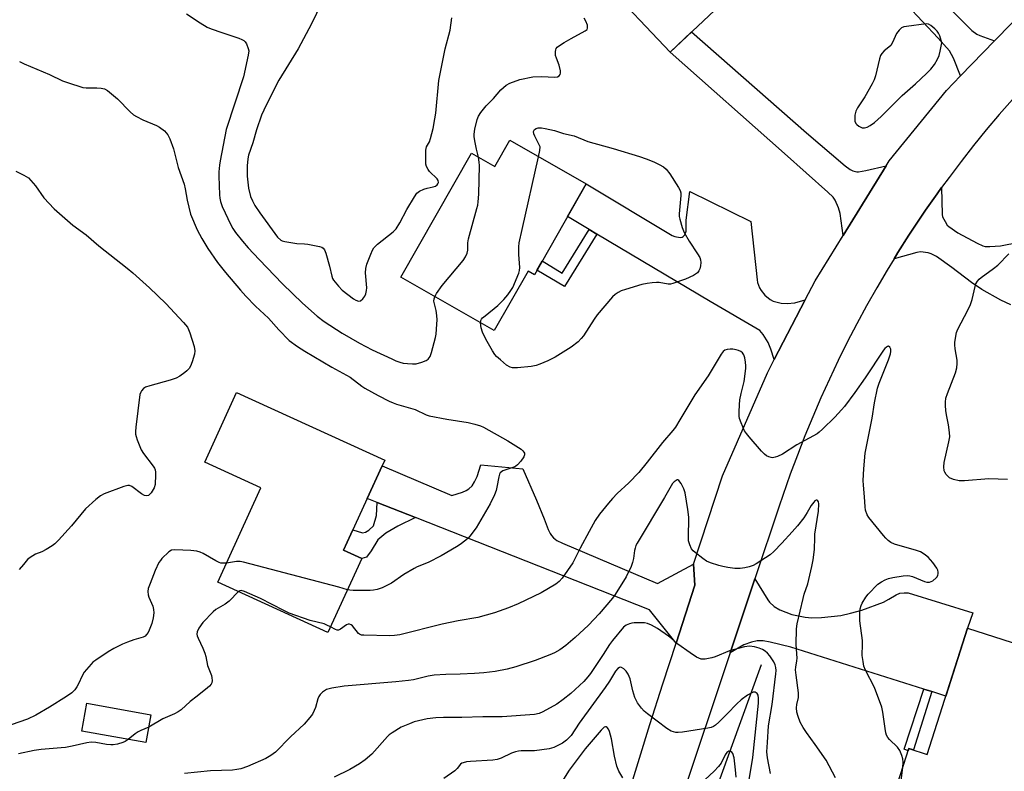
# Model space of a CAD drawing. Units: inches. Extents: x 1255769 to 1261769, y 573450 to 577451.
# Drawn here: x 1260280 to 1260607, y 574689 to 574938 of the extents above; entities that cross this region are included whole.
import ezdxf

# ---------------------------------------------------------------- set-up
doc = ezdxf.new("R2010")
doc.units = ezdxf.units.IN
doc.header["$MEASUREMENT"] = 0
for name, color, linetype in [('BLDG-Footprint', 5, 'Continuous'), ('HYDRO-Canal', 164, 'Continuous'), ('TRANS-Driveway', 251, 'Continuous'), ('TRANS-Non Street Sidewalk', 7, 'Continuous'), ('TRANS-Road', 130, 'Continuous'), ('Undefined', 1, 'Continuous')]:
    doc.layers.add(name, color=color, linetype=linetype)

msp = doc.modelspace()

# ---------------------------------------------------------------- linework, layer by layer
at = {"layer": 'BLDG-Footprint'}
for points, elevation in [([(1260514.05, 574992.45), (1260527.5, 574978.19), (1260541.79, 574991.66), (1260556.44, 574976.12), (1260540.67, 574961.18), (1260539.77, 574961.95), (1260523.01, 574946.62), (1260519.86, 574950.07), (1260495.91, 574927.49), (1260473.72, 574951.03), (1260482.34, 574959.16), (1260474.71, 574967.26), (1260490.07, 574981.74), (1260496.01, 574975.44)], 569.83), ([(1260442.69, 574898.19), (1260468.07, 574883.72), (1260450.89, 574853.58), (1260448.78, 574854.79), (1260437.51, 574835.03), (1260406.52, 574852.7), (1260430, 574893.89), (1260437.72, 574889.49)], 571.32), ([(1260393.58, 574759.33), (1260382.38, 574734.79), (1260345.8, 574751.5), (1260360.09, 574782.79), (1260341.46, 574791.3), (1260352.04, 574814.47), (1260401.22, 574792.01), (1260400.35, 574790.11), (1260395.39, 574779.24), (1260387.55, 574762.08)], 573.11), ([(1260637.79, 574710.61), (1260630.33, 574687.26), (1260616.36, 574691.73), (1260605.68, 574658.31), (1260566.98, 574670.68), (1260575.16, 574696.27), (1260581.27, 574694.32), (1260594.67, 574736.24), (1260624.01, 574726.86), (1260620.58, 574716.12)], 569.33), ([(1260323.6, 574707.48), (1260321.94, 574698.23), (1260300.71, 574702.04), (1260302.38, 574711.3)], 570.62)]:
    msp.add_lwpolyline(points, close=True, dxfattribs=dict(at, elevation=elevation))
at = {"layer": 'HYDRO-Canal'}
msp.add_lwpolyline([(1260526.14, 574724.06), (1260495.94, 574640.7), (1260468.52, 574542.66), (1260452.78, 574484.3), (1260454.38, 574471.72), (1260458.72, 574463.53), (1260467.05, 574459.04), (1260483.8, 574453.43), (1260505.57, 574449.57)], dxfattribs=at)
at = {"layer": 'TRANS-Driveway'}
for points in [[(1260589.86, 574940.86), (1260596.07, 574934.65), (1260597.74, 574933.37), (1260598.68, 574932.94), (1260603.64, 574931.21), (1260592.34, 574919.56), (1260590.04, 574925.46), (1260588.68, 574927.89), (1260584.9, 574932.13), (1260574.53, 574943.15)], [(1260608.98, 574843.57), (1260605.71, 574845.12), (1260599.43, 574848.71), (1260595.99, 574850.97), (1260589.45, 574855.98), (1260584.38, 574859.61), (1260582.56, 574860.54), (1260581.59, 574860.87), (1260579.06, 574861.16), (1260577.81, 574860.96), (1260570.25, 574858.86), (1260571.51, 574860.93), (1260575.17, 574866.7), (1260580.73, 574874.98), (1260584.57, 574880.45), (1260586.06, 574882.49), (1260586.19, 574873.57), (1260586.35, 574872.75), (1260587.18, 574871.23), (1260587.93, 574870.01), (1260588.44, 574869.52), (1260591.47, 574867.46), (1260597.81, 574864.02), (1260599.7, 574863.12), (1260600.48, 574862.96), (1260602.04, 574862.94), (1260605.64, 574863.21), (1260630.41, 574867.98)]]:
    msp.add_lwpolyline(points, dxfattribs=at)
for points in [[(1260567.63, 574889.72), (1260553.32, 574866.57), (1260552.38, 574873.94), (1260551.84, 574875.74), (1260550.76, 574878.35), (1260550.03, 574879.31), (1260548.33, 574880.96), (1260533.92, 574893.8), (1260495.91, 574927.49), (1260503.06, 574934.23), (1260541.21, 574900.65), (1260554.01, 574889.66), (1260555.67, 574888.5), (1260556.62, 574888.04), (1260557.88, 574887.73), (1260558.51, 574887.76), (1260560.94, 574888.22)], [(1260540.78, 574845.28), (1260530.47, 574825.44), (1260529.41, 574828.86), (1260528.51, 574831.11), (1260526.8, 574833.72), (1260525.72, 574835.07), (1260509.24, 574844.71), (1260471.63, 574867.05), (1260469.03, 574868.6), (1260461.88, 574872.85), (1260468.07, 574883.72), (1260496.63, 574866.6), (1260497.45, 574866.25), (1260499.24, 574865.97), (1260499.96, 574866.03), (1260500.32, 574866.24), (1260500.84, 574866.79), (1260501.22, 574868.04), (1260501.31, 574871.64), (1260502.47, 574881.24), (1260522.75, 574871.28), (1260524.82, 574851.83), (1260524.99, 574850.93), (1260525.63, 574849.21), (1260526.1, 574848.33), (1260527.34, 574846.78), (1260529.12, 574845.34), (1260530.14, 574844.8), (1260532.75, 574844.08), (1260534.82, 574843.99), (1260537.34, 574844.26)], [(1260582.76, 574715.19), (1260580.11, 574716.03), (1260535.98, 574729.91), (1260529.13, 574731.62), (1260526.79, 574731.98), (1260524.81, 574731.98), (1260523, 574731.62), (1260520.39, 574730.72), (1260515.88, 574728.03), (1260524.06, 574752.56), (1260528.36, 574745.66), (1260528.97, 574744.82), (1260530.48, 574743.42), (1260532.3, 574742.32), (1260536.37, 574740.8), (1260540.74, 574739.88), (1260542.92, 574739.68), (1260546.19, 574739.72), (1260552.62, 574740.47), (1260555.83, 574741.16), (1260559.54, 574742.23), (1260566.73, 574744.85), (1260568.56, 574745.84), (1260570.93, 574747.3), (1260572.22, 574747.82), (1260573.67, 574748), (1260574.93, 574748), (1260596.4, 574741.28), (1260594.67, 574736.24), (1260587.47, 574713.71)]]:
    msp.add_lwpolyline(points, close=True, dxfattribs=at)
at = {"layer": 'TRANS-Non Street Sidewalk'}
for points in [[(1260471.63, 574867.05), (1260460.92, 574849.65), (1260451.75, 574855.07), (1260453.5, 574858.15), (1260460.16, 574854.11), (1260469.03, 574868.6)], [(1260411.37, 574772.94), (1260405.56, 574770.08), (1260401.6, 574767.74), (1260398.89, 574765.58), (1260396.73, 574761.88), (1260395.11, 574759.81), (1260393.58, 574759.33), (1260387.55, 574762.08), (1260390.66, 574768.89), (1260393.85, 574767.83), (1260394.84, 574768.1), (1260395.92, 574768.73), (1260397.45, 574770.17), (1260398.45, 574773.59), (1260398.72, 574777.93)], [(1260582.76, 574715.19), (1260576.68, 574695.79), (1260575.16, 574696.27), (1260574.92, 574695.52), (1260573.67, 574696.03), (1260580.11, 574716.03)]]:
    msp.add_lwpolyline(points, close=True, dxfattribs=at)
at = {"layer": 'TRANS-Road'}
msp.add_lwpolyline([(1260503.67, 574757.53), (1260504.11, 574750.56), (1260497.92, 574731.22), (1260489.05, 574742.31), (1260411.37, 574772.94), (1260398.72, 574777.93), (1260395.39, 574779.24), (1260400.35, 574790.11), (1260423.46, 574780.23), (1260427.03, 574781.36), (1260428.22, 574781.88), (1260429.15, 574782.47), (1260430.18, 574783.48), (1260431.06, 574784.82), (1260431.88, 574786.63), (1260433.15, 574790.48), (1260447.08, 574789.1), (1260451.62, 574778.72), (1260454.12, 574772.49), (1260455.48, 574768.95), (1260456.1, 574767.69), (1260456.6, 574766.95), (1260457.24, 574766.27), (1260458.32, 574765.35), (1260460.25, 574764.5), (1260491.72, 574751.04)], close=True, dxfattribs=at)
for points in [[(1260474.63, 574656.65, 0), (1260489.21, 574704.28, 0), (1260493.49, 574717.77, 0), (1260497.92, 574731.22, 0), (1260504.11, 574750.56, 0), (1260503.67, 574757.53, 0), (1260513.36, 574786.76, 0), (1260528.24, 574821.02, 0), (1260530.44, 574825.4, 0), (1260530.47, 574825.44, 0), (1260540.78, 574845.28, 0), (1260544.03, 574851.54, 0), (1260553.32, 574866.57, 0), (1260567.63, 574889.72, 0), (1260568.63, 574891.34, 0), (1260587.7, 574914.77, 0), (1260592.34, 574919.56, 0), (1260603.64, 574931.21, 0), (1260615.07, 574942.99, 0)], [(1260609.57, 574911.79, 0), (1260605.18, 574906.75, 0), (1260600.88, 574901.64, 0), (1260596.66, 574896.45, 0), (1260592.54, 574891.19, 0), (1260588.5, 574885.85, 0), (1260586.06, 574882.49, 0), (1260584.57, 574880.45, 0), (1260580.73, 574874.98, 0), (1260575.17, 574866.7, 0), (1260571.51, 574860.93, 0), (1260570.25, 574858.86, 0), (1260567.96, 574855.09, 0), (1260564.5, 574849.2, 0), (1260561.15, 574843.25, 0), (1260557.9, 574837.24, 0), (1260554.75, 574831.17, 0), (1260551.72, 574825.05, 0), (1260548.79, 574818.88, 0), (1260545.97, 574812.66, 0), (1260543.26, 574806.39, 0), (1260540.65, 574800.07, 0), (1260538.16, 574793.71, 0), (1260535.78, 574787.3, 0), (1260532.11, 574776.68, 0), (1260524.06, 574752.56, 0), (1260515.88, 574728.03, 0), (1260499.43, 574678.73, 0)]]:
    msp.add_polyline3d(points, dxfattribs=at)
at = {"layer": 'Undefined'}
for points, elevation in [([(1260380.26, 574943.7), (1260376.95, 574936.86), (1260372.43, 574928.5), (1260366.03, 574918.2), (1260361.84, 574909.84), (1260360.36, 574906.57), (1260358.64, 574901.71), (1260357.38, 574897.35), (1260355.99, 574893.28), (1260355.76, 574892.01), (1260355.59, 574889.7), (1260355.51, 574887.97), (1260355.58, 574886.24), (1260356.04, 574882.26), (1260356.71, 574879.56), (1260357.29, 574878.05), (1260358.15, 574876.55), (1260359.71, 574874.1), (1260365.66, 574865.99), (1260366.72, 574865.09), (1260367.2, 574864.83), (1260368.01, 574864.57), (1260372.02, 574863.95), (1260374.53, 574863.83), (1260375.71, 574863.69), (1260379.52, 574862.96), (1260380.31, 574862.7), (1260380.75, 574862.43), (1260381.2, 574861.78), (1260381.61, 574860.71), (1260382.9, 574856.45), (1260383.66, 574853.09), (1260383.93, 574852.31), (1260384.22, 574851.8), (1260385.85, 574849.72), (1260387.11, 574848.49), (1260390.83, 574845.51), (1260391.57, 574845.07), (1260392.5, 574844.81), (1260393.17, 574844.92), (1260393.98, 574845.54), (1260394.62, 574846.4), (1260394.92, 574847.2), (1260395.15, 574848.35), (1260395.22, 574849.22), (1260394.88, 574854.19), (1260394.91, 574855.63), (1260395.3, 574857.05), (1260396.58, 574860.4), (1260397.15, 574861.77), (1260397.59, 574862.52), (1260398.82, 574863.7), (1260404.06, 574867.83), (1260405.01, 574868.8), (1260406.28, 574870.78), (1260408.53, 574875.2), (1260411.07, 574879.46), (1260411.9, 574880.62), (1260412.75, 574881.29), (1260414.23, 574882), (1260415.3, 574882.32), (1260417.25, 574882.7), (1260418.02, 574882.95), (1260418.61, 574883.39), (1260418.88, 574883.78), (1260419.05, 574884.2), (1260419, 574884.83), (1260418.64, 574885.45), (1260416.1, 574887.84), (1260415.63, 574888.51), (1260415.13, 574889.48), (1260414.89, 574890.26), (1260414.8, 574891.12), (1260414.8, 574894.9), (1260415.06, 574895.97), (1260416.04, 574897.7), (1260416.43, 574898.77), (1260417.24, 574902.12), (1260417.89, 574905.28), (1260418.17, 574907.24), (1260419.19, 574918.01), (1260420.1, 574922.46), (1260421.22, 574928.59), (1260422.93, 574934.74), (1260423.45, 574938.8)], 568), ([(1260335.38, 574940.22), (1260339.9, 574937.19), (1260342.28, 574935.78), (1260343.61, 574935.23), (1260347.12, 574933.97), (1260352.75, 574932.1), (1260353.79, 574931.68), (1260354.49, 574931.28), (1260354.88, 574930.92), (1260355.32, 574930.23), (1260355.94, 574928.67), (1260356.06, 574927.85), (1260355.87, 574926.41), (1260354.3, 574919.31), (1260348.57, 574901.76), (1260346.59, 574891.38), (1260346.38, 574889.94), (1260346.19, 574887.67), (1260346.16, 574886.23), (1260346.37, 574880.12), (1260346.48, 574878.96), (1260346.71, 574877.84), (1260347.29, 574876.21), (1260350.18, 574870.11), (1260350.81, 574868.93), (1260351.71, 574867.61), (1260353.97, 574864.69), (1260355.89, 574862.51), (1260359.55, 574858.58), (1260367.31, 574850.59), (1260373.89, 574844.17), (1260378.8, 574839.83), (1260381.16, 574838.06), (1260387.12, 574834.19), (1260392.84, 574830.79), (1260397.03, 574828.67), (1260403.58, 574825.6), (1260404.92, 574825), (1260406.26, 574824.52), (1260407.36, 574824.24), (1260408.77, 574824.07), (1260410.47, 574823.96), (1260411.6, 574824.03), (1260413.58, 574824.55), (1260414.93, 574825.06), (1260415.61, 574825.52), (1260416.27, 574826.38), (1260416.78, 574827.76), (1260418.05, 574832.7), (1260418.24, 574833.87), (1260418.56, 574837.13), (1260418.62, 574838.61), (1260418.5, 574840.01), (1260418.23, 574841.67), (1260417.54, 574844.78), (1260417.58, 574845.51), (1260417.83, 574846.25)], 570), ([(1260432.28, 574892.59), (1260431.67, 574895.25), (1260431.14, 574898.04), (1260430.95, 574899.44), (1260430.95, 574900.26), (1260431.16, 574901.9), (1260431.93, 574905.09), (1260432.33, 574906.19), (1260433.07, 574907.38), (1260434.84, 574909.58), (1260437.29, 574912.05), (1260439.73, 574914.93), (1260441.51, 574916.45), (1260442.74, 574917.19), (1260446, 574918.35), (1260450.39, 574919.23), (1260453.23, 574919.4), (1260457.71, 574919.17), (1260458.51, 574919.29), (1260459.13, 574919.64), (1260459.41, 574920.01), (1260459.58, 574920.47), (1260459.6, 574921.23), (1260459.11, 574923.13), (1260458.17, 574925.5), (1260457.93, 574926.29), (1260457.87, 574927.69), (1260457.95, 574928.23), (1260458.14, 574928.71), (1260458.47, 574929.11), (1260458.88, 574929.46), (1260460.81, 574930.69), (1260463.06, 574932), (1260467.77, 574934.5), (1260468.36, 574935), (1260468.54, 574935.42), (1260468.46, 574936.44), (1260468, 574937.78), (1260467.41, 574938.76)], 570), ([(1260279.94, 574924.4), (1260281.51, 574923.58), (1260289.97, 574920), (1260294.21, 574917.96), (1260295.88, 574917.35), (1260300.99, 574915.77), (1260302.14, 574915.63), (1260305.64, 574915.57), (1260307.07, 574915.45), (1260308.17, 574915.23), (1260309.15, 574914.73), (1260312.48, 574912), (1260316.77, 574907.65), (1260317.85, 574906.69), (1260318.84, 574906.08), (1260320.92, 574905.02), (1260325.44, 574903.12), (1260326.46, 574902.6), (1260328.07, 574901.31), (1260329.26, 574900.02), (1260329.9, 574898.72), (1260331.12, 574895.4), (1260332.67, 574889.17), (1260334.63, 574883.66), (1260335.02, 574882.06), (1260335.68, 574878.3), (1260336.8, 574873.66), (1260338.93, 574868.42), (1260340.49, 574865.56), (1260342.48, 574862.27), (1260345.73, 574857.62), (1260348.39, 574854.25), (1260353.32, 574848.41), (1260355.06, 574846.45), (1260358.33, 574843.11), (1260362.63, 574839.19), (1260366.09, 574835.23), (1260369.5, 574831.77), (1260372.26, 574829.74), (1260374.67, 574828.15), (1260383.67, 574822.87), (1260389.75, 574819.52), (1260393.6, 574816.62), (1260394.65, 574815.91), (1260399.08, 574813.44), (1260402.71, 574811.61), (1260404.02, 574811.01), (1260405.13, 574810.61), (1260411.28, 574808.84), (1260414.91, 574807.1), (1260416.01, 574806.72), (1260421.78, 574805.62), (1260428.95, 574804.52), (1260431.14, 574803.98), (1260433.03, 574803.39), (1260433.99, 574802.92), (1260442.05, 574798.46), (1260446.46, 574795.64), (1260447.1, 574795.11), (1260447.43, 574794.71), (1260447.59, 574794.28), (1260447.63, 574793.82), (1260447.42, 574793.11), (1260446.41, 574791.7), (1260445.23, 574790.41), (1260444.78, 574790.06), (1260444.01, 574789.67), (1260440.4, 574788.44), (1260439.93, 574788.16), (1260439.58, 574787.78), (1260439.33, 574787.3), (1260439.1, 574786.49), (1260438.46, 574783.04), (1260438.17, 574781.91), (1260437.62, 574780.53), (1260436.19, 574777.56), (1260431.55, 574769.53), (1260429.49, 574766.79), (1260428.92, 574766.16), (1260428.08, 574765.42), (1260426.28, 574764.06), (1260425.08, 574763.26), (1260419.9, 574760.27), (1260415.67, 574758.07), (1260411.98, 574756.56), (1260410.93, 574756.05), (1260407.59, 574754.09), (1260403.41, 574751.12), (1260400.31, 574749.66), (1260398.69, 574749.09), (1260397.53, 574748.89), (1260396.41, 574748.79), (1260393.35, 574748.69), (1260390.75, 574748.72), (1260389.61, 574748.82), (1260388.87, 574749)], 572), ([(1260452.29, 574892.72), (1260452.69, 574894.79), (1260452.79, 574896.04), (1260451.01, 574899.53), (1260450.72, 574900.33), (1260450.64, 574901.12), (1260450.89, 574901.74), (1260451.44, 574902.12), (1260452.19, 574902.28), (1260453.28, 574902.3), (1260454.44, 574902.12), (1260457.59, 574901.41), (1260460.59, 574900.43), (1260464.1, 574899.62), (1260468.64, 574897.76), (1260477.02, 574895.45), (1260485.81, 574892.79), (1260487.99, 574892.07), (1260490.57, 574891.04), (1260492.33, 574890.2), (1260493.77, 574889.36), (1260494.61, 574888.63), (1260495.85, 574887.05), (1260498.75, 574882.57), (1260499.3, 574881.54), (1260499.46, 574880.73), (1260499.46, 574879.88), (1260498.9, 574873.78), (1260498.95, 574872.86), (1260499.12, 574872.02), (1260499.92, 574869.22), (1260500.6, 574867.6), (1260502.22, 574864.73), (1260505.06, 574860.55), (1260505.78, 574859.28), (1260506.05, 574858.46), (1260506.13, 574857.66), (1260506.07, 574856.56), (1260505.82, 574855.52), (1260505.47, 574854.83), (1260505.01, 574854.23), (1260504.37, 574853.73), (1260503.64, 574853.3), (1260501.07, 574852.08), (1260496.88, 574850.63), (1260496.03, 574850.43), (1260495.28, 574850.39), (1260492.29, 574850.94), (1260491.46, 574851.01), (1260490.02, 574850.9), (1260488.29, 574850.66), (1260486.56, 574850.28), (1260481.1, 574848.71), (1260479.69, 574848.23), (1260478.64, 574847.69), (1260477.65, 574847.05), (1260476.8, 574846.26), (1260471.72, 574840.25), (1260470.7, 574838.85), (1260467.14, 574833.24), (1260466.42, 574832.34), (1260465.36, 574831.34), (1260463.12, 574829.49), (1260457.8, 574826.21), (1260455.4, 574825.01), (1260452.65, 574823.82), (1260451.52, 574823.43), (1260449.77, 574823.14), (1260445.3, 574822.65), (1260444.12, 574822.6), (1260443.57, 574822.66), (1260442.84, 574822.86), (1260441.65, 574823.58), (1260439.63, 574825.26), (1260438.35, 574826.44), (1260437.81, 574827.11), (1260437.03, 574828.33), (1260434.82, 574832.13), (1260433.61, 574834.54), (1260433.2, 574835.94), (1260433.02, 574837.59)], 572), ([(1260417.83, 574846.25), (1260418.43, 574847.28), (1260420.33, 574849.96), (1260427.25, 574858.25), (1260428.01, 574859.45), (1260428.56, 574860.71), (1260428.76, 574861.67), (1260428.79, 574864.1), (1260428.98, 574865.5), (1260431.78, 574875.53), (1260432.06, 574876.67), (1260432.23, 574877.77), (1260432.41, 574880.27), (1260432.63, 574889.77), (1260432.58, 574890.95), (1260432.28, 574892.59)], 570), ([(1260433.02, 574837.59), (1260433.13, 574838.41), (1260433.3, 574838.77), (1260433.64, 574839.2), (1260434.5, 574839.97), (1260438.7, 574843.3), (1260440.77, 574845.34), (1260442.1, 574846.9), (1260443.12, 574848.34), (1260443.69, 574849.35), (1260445.7, 574854.12), (1260445.92, 574854.94), (1260446, 574855.98), (1260445.68, 574860.24), (1260445.67, 574862.8), (1260445.8, 574864.18), (1260446.88, 574868.62), (1260452.29, 574892.72)], 572), ([(1260278.75, 574887.92), (1260281.43, 574886.62), (1260282.93, 574885.7), (1260283.76, 574884.9), (1260285.27, 574883.11), (1260288.08, 574879.1), (1260291.5, 574875.43), (1260297.73, 574870.04), (1260302.15, 574866.77), (1260306.36, 574863.13), (1260315.74, 574855.78), (1260317.64, 574854.18), (1260323.13, 574849.21), (1260328.55, 574844.02), (1260334.4, 574837.75), (1260335.72, 574836.18), (1260336.13, 574835.41), (1260336.54, 574834.3), (1260337.96, 574829.75), (1260338.21, 574828.33), (1260338.04, 574827.18), (1260337.26, 574824.6), (1260336.73, 574823.21), (1260336.3, 574822.47), (1260335.56, 574821.61), (1260334.91, 574821.06), (1260333.23, 574819.93), (1260331.98, 574819.24), (1260330.04, 574818.59), (1260323.23, 574816.69), (1260321.86, 574816.19), (1260321.19, 574815.76), (1260320.48, 574815), (1260320.22, 574814.56), (1260319.96, 574813.76), (1260318.62, 574803), (1260318.5, 574801.54), (1260318.52, 574800.68), (1260318.7, 574799.83), (1260319.06, 574798.72), (1260319.88, 574796.51), (1260320.37, 574795.45), (1260321.16, 574794.24), (1260324.32, 574790.06), (1260324.78, 574789.33), (1260325, 574788.83), (1260325.14, 574788), (1260325.17, 574787.14), (1260325.02, 574783.94), (1260324.69, 574782.87), (1260323.69, 574781.2), (1260323.18, 574780.6), (1260322.78, 574780.32), (1260322.29, 574780.2), (1260321.5, 574780.3), (1260320.51, 574780.83), (1260317.24, 574783.3), (1260316.51, 574783.59), (1260315.98, 574783.59), (1260314.6, 574783.22), (1260308.14, 574780.87), (1260306.89, 574780.17), (1260305.28, 574778.97), (1260301.89, 574775.88), (1260297.27, 574770.17), (1260292.98, 574765.42), (1260291.77, 574764.19), (1260290.86, 574763.51), (1260288.88, 574762.37), (1260287.36, 574761.6), (1260285.27, 574760.77), (1260283.54, 574759.72), (1260282.66, 574758.99), (1260281.37, 574757.42), (1260279.86, 574755.75)], 574), ([(1260607.86, 574785.57), (1260601.67, 574785.78), (1260593.64, 574785.14), (1260591.86, 574785.11), (1260589.96, 574785.56), (1260588.71, 574786.12), (1260588.09, 574786.65), (1260587.56, 574787.28), (1260587.13, 574787.97), (1260586.94, 574788.47), (1260586.75, 574789.81), (1260586.84, 574791.21), (1260588.48, 574798.08), (1260588.73, 574799.8), (1260588.66, 574801.22), (1260588.37, 574803.78), (1260587.65, 574807.07), (1260587.45, 574808.46), (1260587.29, 574810.14), (1260587.3, 574811.25), (1260587.5, 574812.59), (1260587.96, 574814.14), (1260590.64, 574820.98), (1260591.11, 574822.65), (1260591.26, 574824.07), (1260591.24, 574825.21), (1260590.55, 574828.98), (1260590.41, 574830.26), (1260590.41, 574831.06), (1260590.61, 574832.47), (1260591.03, 574834.43), (1260591.41, 574835.47), (1260594.77, 574841.81), (1260595.65, 574843.67), (1260596.14, 574845.36), (1260597.16, 574849.69), (1260597.44, 574850.52), (1260597.94, 574851.43), (1260598.46, 574852.05), (1260599.14, 574852.62), (1260603.29, 574855.58), (1260604.67, 574856.7), (1260608.36, 574860.49)], 572), ([(1260573.17, 574690.02), (1260573.26, 574691.71), (1260573.2, 574692.84), (1260572.86, 574693.95), (1260572.13, 574695.57), (1260571.35, 574696.78), (1260568.7, 574699.31), (1260568.18, 574699.99), (1260567.8, 574700.71), (1260567.55, 574701.51), (1260567.27, 574702.91), (1260566.59, 574708.35), (1260566.15, 574710.06), (1260563.8, 574716.53), (1260560.82, 574722.24), (1260560.28, 574723.58), (1260559.96, 574725.22), (1260559.72, 574727.17), (1260559.8, 574730.93), (1260559.74, 574732.11), (1260558.89, 574738.63), (1260558.87, 574741.23), (1260559, 574742.66), (1260559.3, 574743.77), (1260559.67, 574744.56), (1260560.9, 574746.57), (1260561.62, 574747.49), (1260564.91, 574750.8), (1260566.09, 574751.64), (1260567.36, 574752.33), (1260568.44, 574752.73), (1260569.84, 574753.08), (1260573.25, 574753.64), (1260574.68, 574753.72), (1260575.54, 574753.61), (1260576.38, 574753.39), (1260580.35, 574751.67), (1260581.17, 574751.5), (1260582.01, 574751.54), (1260582.55, 574751.68), (1260583.14, 574751.97), (1260584.22, 574752.9), (1260584.58, 574753.32), (1260584.83, 574753.79), (1260584.94, 574754.27), (1260584.94, 574754.78), (1260584.79, 574755.53), (1260584.5, 574756.11), (1260583.13, 574758.01), (1260581.61, 574759.78), (1260580.24, 574760.8), (1260579, 574761.53), (1260577.71, 574762.05), (1260570.46, 574764.12), (1260569.21, 574764.72), (1260568.31, 574765.36), (1260567.5, 574766.11), (1260566.72, 574766.97), (1260561.93, 574772.93), (1260561.33, 574773.9), (1260560.82, 574775.39), (1260560.67, 574776.48), (1260560.5, 574779.85), (1260560.08, 574783.7), (1260560.02, 574785.24), (1260560.22, 574789.17), (1260560.63, 574794.34), (1260562.98, 574805.95), (1260563.8, 574811.03), (1260564.8, 574815.91), (1260565.36, 574817.59), (1260568.44, 574825.33), (1260569.11, 574827.31), (1260569.24, 574828.13), (1260569.2, 574828.89), (1260568.88, 574829.5), (1260568.4, 574829.8), (1260568.06, 574829.73), (1260567.71, 574829.52), (1260567.23, 574829.06), (1260566.79, 574828.49), (1260560.68, 574819.38), (1260557.21, 574814.45), (1260553.77, 574809.86), (1260552.83, 574808.73), (1260550.62, 574806.33), (1260546.51, 574802.25), (1260545.43, 574801.28), (1260544.71, 574800.78), (1260538.02, 574797.1), (1260533.29, 574794.02), (1260531.53, 574793.22), (1260530.75, 574792.97), (1260529.97, 574792.83), (1260529.45, 574792.86), (1260528.66, 574793.09), (1260527.9, 574793.46), (1260527.21, 574793.95), (1260526.22, 574794.97), (1260522.12, 574799.72), (1260521.24, 574800.81), (1260520.64, 574801.78), (1260519.48, 574804.45), (1260519.01, 574805.82), (1260518.88, 574806.65), (1260518.85, 574808.06), (1260518.93, 574810.34), (1260519.09, 574812), (1260519.48, 574814.11), (1260520.55, 574818.07), (1260521.06, 574822.47), (1260521.09, 574823.36), (1260520.99, 574824.5), (1260520.75, 574825.92), (1260520.44, 574826.99), (1260520.01, 574827.64), (1260519.42, 574828.12), (1260518.66, 574828.44), (1260517.84, 574828.66), (1260516.71, 574828.86), (1260515.88, 574828.89), (1260514.84, 574828.74), (1260514.13, 574828.47), (1260513.57, 574828.04), (1260512.9, 574827.17), (1260508.56, 574820.02), (1260504.09, 574813.66), (1260499.16, 574805.41), (1260497.67, 574803.01), (1260496.88, 574801.87), (1260493.42, 574797.86), (1260488.37, 574791.33), (1260485.55, 574787.95), (1260482.18, 574784.44), (1260478.38, 574780.92), (1260476.77, 574779.32), (1260475.43, 574777.76), (1260472.47, 574774.07), (1260471.07, 574771.96), (1260469.03, 574768.3), (1260466.11, 574762.81), (1260463.63, 574757.89), (1260460.09, 574752.78), (1260459.11, 574751.72), (1260457.98, 574750.82), (1260453.12, 574747.98), (1260445.49, 574744.34), (1260442.26, 574743.02), (1260437.7, 574741.37), (1260432.08, 574739.81), (1260425.61, 574738.65), (1260420.24, 574737.56), (1260406.19, 574734.01), (1260404.48, 574733.8), (1260402.75, 574733.7), (1260394.26, 574733.87), (1260393.49, 574733.96), (1260392.88, 574734.2), (1260392.49, 574734.49), (1260390.47, 574737.03), (1260390.06, 574737.39), (1260389.5, 574737.6), (1260389.1, 574737.58), (1260388.55, 574737.37), (1260386.58, 574735.89), (1260385.88, 574735.59), (1260385.39, 574735.62), (1260384.9, 574735.78), (1260383.22, 574736.63)], 570), ([(1260550.88, 574686.51), (1260547.75, 574692.36), (1260544.13, 574697.62), (1260541.2, 574701.56), (1260540.12, 574703.24), (1260539.15, 574704.98), (1260538.42, 574706.92), (1260538.04, 574708.35), (1260537.92, 574709.76), (1260538.04, 574710.84), (1260538.53, 574713.16), (1260538.6, 574714.77), (1260537.73, 574720.67), (1260537.58, 574722.43), (1260537.62, 574723.3), (1260537.99, 574725.44), (1260538.06, 574726.25), (1260537.78, 574730.78), (1260537.84, 574735.96), (1260538.14, 574737.71), (1260540.1, 574746.06), (1260540.48, 574747.47), (1260541.6, 574750.98), (1260542.96, 574756.65), (1260543.4, 574758.91), (1260543.88, 574762.3), (1260543.94, 574766.32), (1260544.02, 574767.45), (1260545.18, 574775.02), (1260545.27, 574777.5), (1260545.17, 574778.21), (1260544.99, 574778.55), (1260544.72, 574778.7), (1260544.4, 574778.69), (1260544, 574778.47), (1260543.61, 574778.1), (1260542.72, 574776.92), (1260541.42, 574774.65), (1260540.28, 574772.88), (1260538.19, 574770.17), (1260536.48, 574768.2), (1260533.02, 574764.46), (1260530.39, 574761.71), (1260529.09, 574760.56), (1260524.52, 574757.58), (1260523.49, 574757.05), (1260522.13, 574756.54), (1260520.69, 574756.22), (1260519.22, 574756.03), (1260517.44, 574756.09), (1260515.07, 574756.32), (1260513.42, 574756.65), (1260512.05, 574757.02), (1260509.33, 574757.95), (1260508.02, 574758.51), (1260506.8, 574759.33), (1260504.21, 574761.33), (1260503.55, 574761.92), (1260503.02, 574762.58), (1260502.43, 574763.87), (1260502.08, 574765.25), (1260502, 574767.54), (1260502.18, 574771.67), (1260502.15, 574773.12), (1260501.85, 574775.66), (1260500.9, 574781.13), (1260500.5, 574782.5), (1260499.57, 574784.25), (1260498.81, 574785.26), (1260498.48, 574785.43), (1260498.3, 574785.42), (1260497.92, 574785.26), (1260497.33, 574784.8), (1260496.76, 574784.22), (1260496.24, 574783.52), (1260494.03, 574779.62), (1260484.97, 574764.44), (1260484.59, 574763.66), (1260484.31, 574762.83), (1260484.13, 574761.97), (1260483.82, 574759.36), (1260483.48, 574758.04), (1260482.99, 574756.71), (1260481.34, 574753.23), (1260477.72, 574747.4), (1260476.81, 574746.23), (1260472.36, 574741.01), (1260468.86, 574737.2), (1260464.43, 574733.16), (1260461.35, 574730.49), (1260459.36, 574729.04), (1260457.59, 574728.04), (1260455.99, 574727.33), (1260451.17, 574725.49), (1260444.68, 574723.43), (1260441.83, 574722.62), (1260437.83, 574721.88), (1260434.05, 574721.42), (1260431.04, 574721.18), (1260426.22, 574720.96), (1260421.51, 574720.86), (1260417.59, 574720.58), (1260415.64, 574720.25), (1260410.81, 574719.11), (1260409.11, 574718.85), (1260404.85, 574718.36), (1260387.73, 574717.01), (1260383.62, 574716.31), (1260381.91, 574715.86), (1260381.19, 574715.46), (1260380.56, 574714.95), (1260379.8, 574714.17), (1260379.32, 574713.52), (1260378.98, 574712.74), (1260378.19, 574709.94), (1260377.8, 574708.9), (1260377.2, 574707.68), (1260376.37, 574706.54), (1260374.43, 574704.41), (1260369.99, 574700.19), (1260364.91, 574695.12), (1260363.37, 574693.94), (1260361.71, 574692.97), (1260355.68, 574690.32), (1260353.5, 574689.57), (1260352.09, 574689.26), (1260350.66, 574689.11), (1260343.43, 574688.87), (1260334.77, 574688.01)], 568), ([(1260348.7, 574757.85), (1260347.31, 574757.78), (1260346.78, 574757.85), (1260346.24, 574758.02), (1260345.19, 574758.55), (1260340.9, 574761.07), (1260339.94, 574761.5), (1260338.89, 574761.78), (1260336.87, 574761.99), (1260331.55, 574762.26), (1260330.45, 574762.1), (1260329.53, 574761.55), (1260327.27, 574759.41), (1260326.74, 574758.74), (1260326.29, 574757.99), (1260325.05, 574755.36), (1260323.31, 574751.07), (1260322.73, 574749.44), (1260322.57, 574748.36), (1260322.64, 574747.29), (1260322.9, 574746.49), (1260324.23, 574743.48), (1260324.49, 574742.42), (1260324.58, 574741.34), (1260324.38, 574739.67), (1260323.96, 574737.74), (1260323.07, 574735.58), (1260322.67, 574734.8), (1260322.19, 574734.1), (1260321.66, 574733.61), (1260320.99, 574733.23), (1260317.99, 574732.35), (1260315.83, 574731.57), (1260314.21, 574730.87), (1260311.26, 574729.43), (1260309.44, 574728.42), (1260305.29, 574725.62), (1260304.37, 574724.9), (1260303.75, 574724.29), (1260301.48, 574721.62), (1260300.75, 574720.39), (1260299.57, 574717.73), (1260299.04, 574716.71), (1260298.34, 574715.77), (1260297.35, 574714.75), (1260295.61, 574713.5), (1260289.95, 574709.99), (1260285.45, 574707.33), (1260282.7, 574705.99), (1260277.18, 574704.13)], 572), ([(1260388.87, 574749), (1260385.98, 574749.86), (1260354.39, 574758.11), (1260353.23, 574758.31), (1260352.06, 574758.39), (1260348.7, 574757.85)], 572), ([(1260352.66, 574748.37), (1260349.59, 574745.21), (1260348.2, 574744.23), (1260345.18, 574742.42), (1260344.28, 574741.68), (1260340.89, 574738.09), (1260339.54, 574736.26), (1260338.91, 574735.06), (1260338.83, 574734.23), (1260338.92, 574733.69), (1260339.24, 574732.91), (1260340.88, 574729.55), (1260341.54, 574727.97), (1260341.83, 574726.87), (1260342.4, 574723.81), (1260343.69, 574720.52), (1260343.85, 574719.7), (1260343.9, 574718.88), (1260343.82, 574718.11), (1260343.62, 574717.64), (1260343.08, 574717.01), (1260342.44, 574716.43), (1260339, 574713.64), (1260336.68, 574711.86), (1260333.61, 574709.14), (1260332.7, 574708.43), (1260331.41, 574707.77), (1260327.53, 574706.17), (1260322.87, 574703.4)], 570), ([(1260383.22, 574736.63), (1260382.01, 574737.28), (1260381.07, 574737.65), (1260376.44, 574738.73), (1260369.53, 574741.24), (1260367.7, 574742.09), (1260360, 574746.07), (1260354.62, 574748.44), (1260353.58, 574748.7), (1260353.08, 574748.61), (1260352.66, 574748.37)], 570), ([(1260529.2, 574687.93), (1260528.25, 574693.16), (1260528.09, 574695.17), (1260528.21, 574698.27), (1260528.61, 574703.81), (1260529.85, 574710.94), (1260531.03, 574721.09), (1260531.08, 574722.16), (1260531.02, 574723.2), (1260530.81, 574724.06), (1260530.32, 574725.11), (1260529.03, 574727.09), (1260528.29, 574727.96), (1260527.48, 574728.63), (1260526.56, 574729.18), (1260525.53, 574729.6), (1260523.92, 574730.08), (1260522.31, 574730.23), (1260520.65, 574730), (1260515.63, 574728.67), (1260510.94, 574726.73), (1260509.82, 574726.35), (1260507.57, 574725.94), (1260506.74, 574725.9), (1260506.21, 574725.96), (1260505.46, 574726.22), (1260504.73, 574726.59), (1260502.55, 574727.99), (1260498.44, 574730.89), (1260496.35, 574732.85), (1260495.44, 574733.59), (1260491.72, 574736.09), (1260489.72, 574737.25), (1260488.46, 574737.8), (1260487.39, 574738.02), (1260483.97, 574737.96), (1260483.27, 574737.88), (1260482.44, 574737.68), (1260481.39, 574737.26), (1260480.43, 574736.55), (1260476.82, 574732.16), (1260475.78, 574730.78), (1260473.69, 574727.48), (1260469.46, 574721.21), (1260468.59, 574720.04), (1260467.25, 574718.54), (1260462.93, 574714.5), (1260460.45, 574712.5), (1260458.31, 574711.04), (1260453.71, 574708.47), (1260452.42, 574707.89), (1260450.88, 574707.56), (1260440.24, 574706.77), (1260433.74, 574706.75), (1260426.85, 574706.53), (1260420.67, 574706.6), (1260418.12, 574706.43), (1260415.29, 574706.1), (1260411.03, 574705.14), (1260409.38, 574704.52), (1260406.67, 574703.34), (1260403.63, 574701.52), (1260402.69, 574700.82), (1260402.08, 574700.24), (1260396.91, 574694.41), (1260394.68, 574692.56), (1260392.8, 574691.24), (1260389.61, 574689.34), (1260384.41, 574686.76)], 566), ([(1260521.77, 574683.27), (1260523.39, 574693.3), (1260525.31, 574711.3), (1260525.32, 574712.98), (1260525.16, 574714.01), (1260524.78, 574714.58), (1260524.21, 574714.93), (1260523.55, 574714.99), (1260522.83, 574714.7), (1260521.62, 574713.94), (1260519.5, 574712.42), (1260518.09, 574711.14), (1260514.88, 574707.77), (1260512.11, 574705.02), (1260511.01, 574704.01), (1260510.33, 574703.55), (1260509.58, 574703.26), (1260508.45, 574703.02), (1260500.05, 574701.71), (1260498.6, 574701.57), (1260497.79, 574701.64), (1260496.26, 574702.09), (1260494.82, 574702.94), (1260488.42, 574707.81), (1260487.36, 574708.72), (1260486.44, 574709.66), (1260485.16, 574711.49), (1260484.23, 574713.23), (1260483.53, 574715.4), (1260482.62, 574719.39), (1260482.01, 574721.01), (1260481.38, 574721.96), (1260480.53, 574722.74), (1260479.85, 574723.15), (1260479.4, 574723.25), (1260479.18, 574723.2), (1260478.53, 574722.8), (1260477.79, 574721.98), (1260475.76, 574718.61), (1260474.41, 574716.53), (1260465.73, 574704.73), (1260463.04, 574700.62), (1260461.53, 574699.06), (1260460.21, 574698.05), (1260457.38, 574696.64), (1260456.58, 574696.34), (1260455.74, 574696.15), (1260450.88, 574695.52), (1260446.5, 574695.46), (1260445.66, 574695.38), (1260444.6, 574695.17), (1260443.29, 574694.75), (1260439.86, 574693.09), (1260438.5, 574692.62), (1260437.05, 574692.44), (1260429.67, 574691.98), (1260428.3, 574691.81), (1260427.27, 574691.58), (1260426.81, 574691.37), (1260426.41, 574691.04), (1260425.26, 574689.64), (1260424.44, 574688.87), (1260420.88, 574686.35)], 564), ([(1260322.87, 574703.4), (1260320.31, 574702.3), (1260319.34, 574701.79), (1260318.41, 574701.14), (1260316.09, 574699.28)], 570), ([(1260480.27, 574686.5), (1260478.87, 574688.75), (1260478.21, 574690.39), (1260477.47, 574693.73), (1260476.51, 574699.45), (1260475.77, 574701.91), (1260475.44, 574702.67), (1260475.04, 574703.28), (1260474.68, 574703.47), (1260474.47, 574703.48), (1260474.04, 574703.34), (1260473.02, 574702.4), (1260467.71, 574696.17), (1260462.45, 574689.07), (1260460.51, 574686.06)], 562), ([(1260316.09, 574699.28), (1260315.05, 574698.58), (1260314.24, 574698.24), (1260312.53, 574697.77), (1260311.09, 574697.49), (1260310.25, 574697.45), (1260308.88, 574697.56), (1260305.38, 574698.31), (1260303.8, 574698.38), (1260302.36, 574698.14), (1260297.46, 574697.04), (1260295.25, 574696.67), (1260293.79, 574696.49), (1260287.23, 574695.96), (1260284.87, 574695.63), (1260279.69, 574694.47)], 570), ([(1260517.81, 574686.73), (1260517.68, 574689.25), (1260517.16, 574693.2), (1260516.73, 574694.58), (1260516.47, 574695.02), (1260516.11, 574695.29), (1260515.47, 574695.36), (1260515.07, 574695.22), (1260514.73, 574694.97), (1260514.16, 574694.19), (1260512.86, 574691.45), (1260512.03, 574690.3), (1260510.58, 574688.81), (1260507.47, 574685.93)], 562), ([(1260614.41, 574685.63), (1260608.86, 574684.29), (1260585.65, 574680.69), (1260584.48, 574680.58), (1260582.76, 574680.59), (1260577.46, 574681.01), (1260574.33, 574680.89), (1260573.84, 574681.01), (1260573.36, 574681.38), (1260573.02, 574681.97), (1260572.9, 574682.52), (1260572.8, 574684), (1260572.78, 574686.42), (1260573.17, 574690.02)], 570)]:
    msp.add_lwpolyline(points, dxfattribs=dict(at, elevation=elevation))
at = {"layer": 'Undefined', "elevation": 570}
msp.add_lwpolyline([(1260580.87, 574936.8), (1260574.4, 574935.99), (1260573.54, 574935.83), (1260572.76, 574935.53), (1260571.95, 574934.79), (1260571.12, 574933.62), (1260569.76, 574930.65), (1260569.17, 574929.66), (1260568.56, 574929.07), (1260566.94, 574927.84), (1260566.19, 574927.04), (1260565.8, 574926.32), (1260565.47, 574925.26), (1260564.15, 574919.62), (1260563.7, 574918.23), (1260563.03, 574916.94), (1260560.56, 574912.64), (1260558.1, 574908.93), (1260557.56, 574907.9), (1260557.28, 574906.49), (1260557.2, 574905.33), (1260557.25, 574904.49), (1260557.52, 574903.78), (1260557.88, 574903.4), (1260558.53, 574902.9), (1260559.24, 574902.5), (1260559.73, 574902.33), (1260560.5, 574902.34), (1260561.29, 574902.6), (1260562.33, 574903.1), (1260563.81, 574904.05), (1260565.99, 574906.07), (1260572.98, 574913.04), (1260577.4, 574916.89), (1260581.06, 574920.36), (1260582.48, 574921.81), (1260583.72, 574923.37), (1260584.69, 574925.08), (1260585.26, 574926.37), (1260585.62, 574927.73), (1260586.13, 574930.51), (1260585.43, 574932.91), (1260585.05, 574933.71), (1260584.58, 574934.39), (1260583.77, 574935.24), (1260582.42, 574936.34), (1260581.69, 574936.71)], close=True, dxfattribs=at)

doc.saveas('drawing.dxf')
